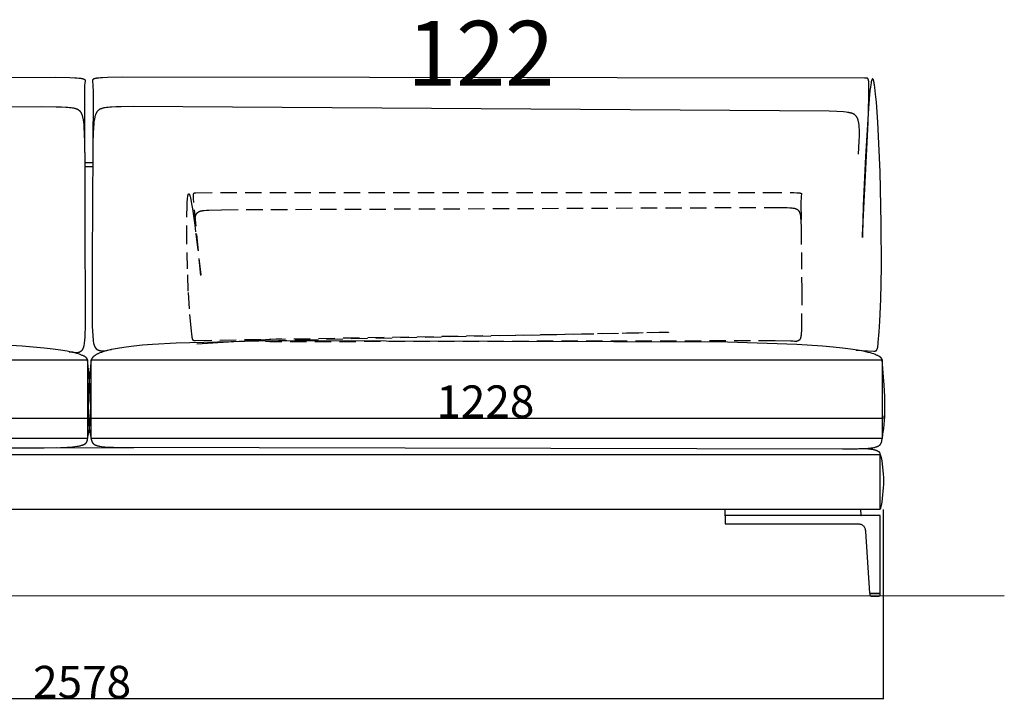
# Model space of a CAD drawing. Units: millimetres. Extents: x 78459 to 151801, y -16332 to 49803.
# Drawn here: x 84674 to 86195, y 4923 to 5979 of the extents above; entities that cross this region are included whole.
import ezdxf

# ---------------------------------------------------------------- set-up
doc = ezdxf.new("R2010")
doc.units = ezdxf.units.MM
doc.header["$LTSCALE"] = 2
doc.linetypes.add('TRATTEGGIATA', pattern=[19.05, 12.7, -6.35])
doc.layers.get('Defpoints').update_dxf_attribs({"color": 143})
doc.layers.add('Default', color=143, linetype='Continuous')
doc.layers.add('optional', color=30, linetype='Continuous')
doc.layers.add('quote', color=15, linetype='Continuous', lineweight=0)
doc.styles.add('Arial', font='arial.ttf')
doc.dimstyles.new('Default', dxfattribs={"dimtxt": 50, "dimasz": 1, "dimexe": 0.5, "dimexo": 0.5, "dimgap": 0.25, "dimtad": 1, "dimtoh": 1, "dimdec": 0, "dimzin": 1, "dimdsep": 46, "dimtxsty": 'Arial', "dimcen": 0.5, "dimazin": 0, "dimtfac": 1, "dimtdec": 0, "dimtix": 1, "dimtmove": 1, "dimatfit": 3, "dimfxl": 0, "dimtolj": 1, "dimtzin": 1, "dimarcsym": 0})

# ---------------------------------------------------------------- blocks, each defined once
blk = doc.blocks.new('*D1671')
at = {"layer": 'Defpoints', "color": 0}
for p in [(83429.9, 5223.1), (86007.9, 5223.1), (83429.9, 4930.4)]:
    blk.add_point(p, dxfattribs=at)
at = {"layer": 'quote', "color": 0, "lineweight": -2}
for p, q in [((83429.9, 5222.6), (83429.9, 4929.9)), ((86007.9, 5222.6), (86007.9, 4929.9)), ((86006.9, 4930.4), (83430.9, 4930.4))]:
    blk.add_line(p, q, dxfattribs=at)
at = {"layer": 'quote', "color": 0}
for points in [[(83430.9, 4930.6), (83430.9, 4930.2), (83429.9, 4930.4)], [(86006.9, 4930.6), (86006.9, 4930.2), (86007.9, 4930.4)]]:
    blk.add_solid(points, dxfattribs=at)
at = {"layer": 'quote', "color": 0, "insert": (84770.1, 4956.2), "char_height": 50, "attachment_point": 5, "style": 'Arial'}
blk.add_mtext('\\A1;2578', dxfattribs=at)
blk = doc.blocks.new('*D1573')
at = {"layer": 'Defpoints', "color": 0}
for p in [(86007.3, 5367.7), (86007.3, 5363.4), (84779.1, 5349.9)]:
    blk.add_point(p, dxfattribs=at)
at = {"layer": 'quote', "color": 0, "lineweight": -2}
for p, q in [((84779.1, 5350.4), (84779.1, 5363.9)), ((84780.1, 5363.4), (86006.3, 5363.4)), ((86007.3, 5367.2), (86007.3, 5362.9))]:
    blk.add_line(p, q, dxfattribs=at)
at = {"layer": 'quote', "color": 0}
for points in [[(84780.1, 5363.6), (84780.1, 5363.2), (84779.1, 5363.4)], [(86006.3, 5363.6), (86006.3, 5363.2), (86007.3, 5363.4)]]:
    blk.add_solid(points, dxfattribs=at)
at = {"layer": 'quote', "color": 0, "insert": (85393.2, 5389.2), "char_height": 50, "attachment_point": 5, "style": 'Arial'}
blk.add_mtext('\\A1;1228', dxfattribs=at)
blk = doc.blocks.new('*D1574')
at = {"layer": 'Defpoints', "color": 0}
for p in [(84779.7, 5367.7), (84779.7, 5363.4), (83429.2, 5349.9)]:
    blk.add_point(p, dxfattribs=at)
at = {"layer": 'quote', "color": 0, "lineweight": -2}
for p, q in [((83429.2, 5350.4), (83429.2, 5363.9)), ((83430.2, 5363.4), (84778.7, 5363.4)), ((84779.7, 5367.2), (84779.7, 5362.9))]:
    blk.add_line(p, q, dxfattribs=at)
at = {"layer": 'quote', "color": 0}
for points in [[(83430.2, 5363.6), (83430.2, 5363.2), (83429.2, 5363.4)], [(84778.7, 5363.6), (84778.7, 5363.2), (84779.7, 5363.4)]]:
    blk.add_solid(points, dxfattribs=at)
at = {"layer": 'quote', "color": 0, "insert": (84104.5, 5389.2), "char_height": 50, "attachment_point": 5, "style": 'Arial'}
blk.add_mtext('\\A1;1350', dxfattribs=at)

msp = doc.modelspace()

# ---------------------------------------------------------------- linework, layer by layer
at = {"layer": 'Default'}
for p, q in [((84785.6, 5757.9), (84775, 5757.9)), ((84785.5, 5751.9), (84775.1, 5751.9)), ((84947.1, 5478.2), (85078, 5486.4)), ((84730.5, 5318.3), (84849.4, 5317.9)), ((83433.5, 5223.1), (86003.5, 5223.1)), ((85890.6, 5223.1), (85890.6, 5223.1)), ((86195.1, 5089.1), (81429.2, 5088.6)), ((86003, 5093.1), (86003.5, 5093.6))]:
    msp.add_line(p, q, dxfattribs=at)
for points in [[(83577.4, 5888.8), (84729, 5889.9), (84751.3, 5889.6), (84759, 5889.2), (84762.1, 5889), (84764.8, 5888.8), (84767.1, 5888.6), (84768.1, 5888.4), (84769, 5888.3), (84769.8, 5888.1), (84770.5, 5888), (84770.9, 5887.9), (84771.2, 5887.8), (84771.5, 5887.7), (84771.8, 5887.6), (84772.1, 5887.5), (84772.3, 5887.5), (84772.6, 5887.4), (84772.8, 5887.3), (84772.9, 5887.2), (84773, 5887.2), (84773.1, 5887.1), (84773.2, 5887.1), (84773.3, 5887), (84773.3, 5887), (84773.4, 5886.9), (84773.5, 5886.8), (84773.6, 5886.8), (84773.7, 5886.7), (84773.7, 5886.7), (84773.8, 5886.6), (84773.9, 5886.6), (84773.9, 5886.5), (84774, 5886.5), (84774, 5886.4), (84774.1, 5886.3), (84774.1, 5886.3), (84774.2, 5886.2), (84774.2, 5886.2), (84774.3, 5886.1), (84774.3, 5886), (84774.3, 5886), (84774.4, 5885.9), (84774.4, 5885.9), (84774.4, 5885.8), (84774.5, 5885.7), (84774.5, 5885.7), (84774.5, 5885.6), (84774.5, 5885.5), (84774.5, 5885.5), (84774.6, 5885.4), (84774.6, 5885.3), (84774.6, 5885.3), (84774.6, 5885.2), (84774.6, 5885.1), (84774.6, 5885.1), (84774.6, 5885), (84774.6, 5884.9), (84774.6, 5884.9), (84774.6, 5884.7), (84774.6, 5884.6), (84774.6, 5884.4), (84774.6, 5884.3), (84774.6, 5883.9), (84774, 5878), (84773.8, 5874.7), (84773.6, 5870.3), (84773.5, 5864.7), (84774.8, 5502.7), (84774.5, 5494.6), (84774.1, 5487.9), (84773.9, 5485.1), (84773.7, 5482.6), (84773.4, 5480.3), (84773.2, 5478.3), (84772.9, 5476.5), (84772.7, 5475.7), (84772.5, 5474.9), (84772.4, 5474.2), (84772.2, 5473.6), (84772, 5472.9), (84771.8, 5472.4), (84771.6, 5471.8), (84771.4, 5471.3), (84771.2, 5470.8), (84771.1, 5470.6), (84771, 5470.4), (84770.9, 5470.2), (84770.8, 5470), (84770.6, 5469.8), (84770.5, 5469.6), (84770.4, 5469.4), (84770.3, 5469.2), (84770.1, 5468.8), (84769.8, 5468.5), (84769.7, 5468.3), (84769.6, 5468.2), (84769.4, 5468), (84769.3, 5467.8), (84769.2, 5467.7), (84769, 5467.6), (84768.9, 5467.4), (84768.8, 5467.3), (84768.6, 5467.1), (84768.5, 5467), (84768.3, 5466.9), (84768.2, 5466.8), (84768, 5466.6), (84767.9, 5466.5), (84767.7, 5466.4), (84767.6, 5466.3), (84767.5, 5466.2), (84767.3, 5466.1), (84767.1, 5466), (84767, 5465.9), (84766.8, 5465.8), (84766.7, 5465.7), (84766.5, 5465.6), (84766.4, 5465.5), (84766.2, 5465.5), (84766, 5465.4), (84765.9, 5465.3), (84765.7, 5465.2), (84765.6, 5465.2), (84765.4, 5465.1), (84765.2, 5465.1), (84765.1, 5465), (84764.9, 5465), (84764.7, 5464.9), (84764.5, 5464.9), (84764.4, 5464.8), (84764.2, 5464.8), (84764, 5464.7), (84763.8, 5464.7), (84763.7, 5464.7), (84763.3, 5464.6), (84763, 5464.6), (84762.6, 5464.6), (84762.2, 5464.5), (84761.9, 5464.5), (84761.5, 5464.5), (84761.1, 5464.6), (84760.8, 5464.6), (84760.4, 5464.6), (84760, 5464.7), (84757.9, 5465), (84757.1, 5465.1), (84755.9, 5465.3), (84754.5, 5465.4), (84750.3, 5465.7)], [(85966.2, 5468.6), (85993.4, 5467.2), (85994, 5467.2), (85994.5, 5467.2), (85994.7, 5467.3), (85994.9, 5467.3), (85995.2, 5467.3), (85995.4, 5467.3), (85995.5, 5467.3), (85995.6, 5467.3), (85995.7, 5467.4), (85995.8, 5467.4), (85995.9, 5467.4), (85996, 5467.4), (85996.1, 5467.4), (85996.2, 5467.5), (85996.3, 5467.5), (85996.4, 5467.5), (85996.5, 5467.6), (85996.5, 5467.6), (85996.6, 5467.7), (85996.7, 5467.7), (85996.8, 5467.7), (85996.9, 5467.8), (85997, 5467.8), (85997.1, 5467.9), (85997.1, 5467.9), (85997.2, 5468), (85997.3, 5468.1), (85997.4, 5468.1), (85997.4, 5468.2), (85997.5, 5468.3), (85997.6, 5468.4), (85997.7, 5468.4), (85997.7, 5468.5), (85997.8, 5468.6), (85997.9, 5468.7), (85997.9, 5468.8), (85998, 5468.9), (85998.1, 5469), (85998.1, 5469.1), (85998.2, 5469.2), (85998.3, 5469.3), (85998.3, 5469.5), (85998.4, 5469.6), (85998.4, 5469.7), (85998.5, 5469.8), (85998.5, 5470), (85998.7, 5470.3), (85998.8, 5470.6), (85998.9, 5470.9), (85999, 5471.3), (85999.1, 5471.6), (85999.2, 5472), (85999.4, 5472.9), (85999.5, 5473.8), (85999.7, 5474.9), (86000.1, 5477.3), (86000.4, 5480.2), (86001.8, 5497), (86002.8, 5513.3), (86004.2, 5546.8), (86005.2, 5597.1), (86005, 5664), (86003.1, 5744), (85999.6, 5820.6), (85997.5, 5851.4), (85996.3, 5864), (85995.1, 5874.1), (85994.5, 5878.2), (85994.2, 5880), (85993.9, 5881.6), (85993.6, 5883), (85993.5, 5883.7), (85993.3, 5884.3), (85993.1, 5884.8), (85993, 5885.3), (85992.9, 5885.5), (85992.8, 5885.7), (85992.7, 5885.9), (85992.7, 5886.1), (85992.6, 5886.3), (85992.5, 5886.5), (85992.4, 5886.6), (85992.3, 5886.8), (85992.3, 5886.9), (85992.2, 5887), (85992.1, 5887.1), (85992, 5887.2), (85991.9, 5887.2), (85991.9, 5887.3), (85991.8, 5887.4), (85991.7, 5887.4), (85991.6, 5887.4), (85991.6, 5887.4), (85991.5, 5887.4), (85991.4, 5887.4), (85991.3, 5887.3), (85991.2, 5887.3), (85991.1, 5887.2), (85991.1, 5887.1), (85991, 5887), (85990.9, 5886.9), (85990.8, 5886.8), (85990.7, 5886.7), (85990.7, 5886.5), (85990.6, 5886.3), (85990.5, 5886.2), (85990.4, 5886), (85990.3, 5885.8), (85990.3, 5885.5), (85990.2, 5885.3), (85990.1, 5885), (85989.9, 5884.5), (85989.8, 5883.8), (85989.6, 5883.2), (85989.5, 5882.4), (85989.1, 5880.8), (85988.8, 5878.9), (85988.2, 5874.6), (85987.5, 5869.4), (85986.3, 5856.9), (85985, 5842), (85980.5, 5767.5), (85977.2, 5692), (85975.8, 5646.4), (85975.8, 5643.6), (85975.8, 5643.3), (85975.8, 5643.1), (85975.8, 5643), (85975.8, 5642.9), (85975.8, 5642.8), (85975.8, 5642.8), (85975.8, 5642.8), (85975.8, 5642.7), (85975.8, 5642.7), (85975.8, 5642.7), (85975.9, 5642.8), (85975.9, 5642.8), (85975.9, 5642.8), (85975.9, 5642.9), (85975.9, 5642.9), (85975.9, 5643), (85975.9, 5643.2), (85976, 5643.8), (85976.2, 5646.5), (85984.5, 5820.3), (85985.9, 5859.4), (85986, 5871.5), (85986, 5876), (85985.9, 5879.6), (85985.8, 5881.2), (85985.7, 5882.5), (85985.6, 5883.7), (85985.5, 5884.2), (85985.4, 5884.7), (85985.3, 5885.1), (85985.3, 5885.5), (85985.2, 5885.9), (85985.1, 5886.2), (85985, 5886.4), (85985, 5886.6), (85984.9, 5886.7), (85984.9, 5886.8), (85984.8, 5887), (85984.8, 5887.1), (85984.7, 5887.2), (85984.7, 5887.3), (85984.6, 5887.4), (85984.6, 5887.5), (85984.5, 5887.6), (85984.5, 5887.6), (85984.5, 5887.7), (85984.4, 5887.7), (85984.4, 5887.8), (85984.4, 5887.8), (85984.4, 5887.8), (85984.3, 5887.9), (85984.3, 5887.9), (85984.3, 5887.9), (85984.2, 5888), (85984.2, 5888), (85984.2, 5888), (85984.1, 5888.1), (85984.1, 5888.1), (85984.1, 5888.1), (85984, 5888.2), (85984, 5888.2), (85984, 5888.2), (85983.9, 5888.2), (85983.9, 5888.3), (85983.9, 5888.3), (85983.8, 5888.3), (85983.8, 5888.3), (85983.8, 5888.3), (85983.7, 5888.4), (85983.7, 5888.4), (85983.7, 5888.4), (85983.6, 5888.4), (85983.6, 5888.4), (85983.5, 5888.4), (85983.5, 5888.5), (85983.5, 5888.5), (85983.4, 5888.5), (85983.4, 5888.5), (85983.3, 5888.5), (85983.2, 5888.5), (85983.1, 5888.6), (85983, 5888.6), (85983, 5888.6), (85982.9, 5888.6), (85982.7, 5888.6), (85982.4, 5888.6), (85981.6, 5888.7), (85980.8, 5888.7), (85978.9, 5888.8), (84831.9, 5889.9), (84809.4, 5889.6), (84801.7, 5889.2), (84798.5, 5889), (84795.8, 5888.8), (84793.5, 5888.6), (84792.5, 5888.4), (84791.6, 5888.3), (84790.8, 5888.1), (84790, 5888), (84789.7, 5887.9), (84789.4, 5887.8), (84789.1, 5887.7), (84788.8, 5887.6), (84788.5, 5887.5), (84788.2, 5887.5), (84788, 5887.4), (84787.8, 5887.3), (84787.7, 5887.2), (84787.6, 5887.2), (84787.5, 5887.1), (84787.4, 5887.1), (84787.3, 5887), (84787.2, 5887), (84787.1, 5886.9), (84787, 5886.8), (84787, 5886.8), (84786.9, 5886.7), (84786.8, 5886.7), (84786.8, 5886.6), (84786.7, 5886.6), (84786.6, 5886.5), (84786.6, 5886.5), (84786.5, 5886.4), (84786.5, 5886.3), (84786.4, 5886.3), (84786.4, 5886.2), (84786.3, 5886.2), (84786.3, 5886.1), (84786.2, 5886), (84786.2, 5886), (84786.2, 5885.9), (84786.1, 5885.9), (84786.1, 5885.8), (84786.1, 5885.7), (84786.1, 5885.7), (84786, 5885.6), (84786, 5885.5), (84786, 5885.5), (84786, 5885.4), (84786, 5885.3), (84786, 5885.3), (84785.9, 5885.2), (84785.9, 5885.1), (84785.9, 5885.1), (84785.9, 5885), (84785.9, 5884.9), (84785.9, 5884.9), (84785.9, 5884.7), (84785.9, 5884.6), (84785.9, 5884.4), (84785.9, 5884.3), (84785.9, 5883.9), (84786.5, 5878), (84786.8, 5874.7), (84787, 5870.3), (84787.1, 5864.7), (84785.4, 5608.6), (84785.8, 5505.8), (84786.1, 5497.9), (84786.4, 5491.3), (84786.6, 5488.6), (84786.9, 5486.1), (84787.1, 5483.8), (84787.4, 5481.9), (84787.7, 5480.1), (84787.9, 5479.3), (84788, 5478.6), (84788.2, 5477.9), (84788.4, 5477.2), (84788.6, 5476.6), (84788.8, 5476), (84789, 5475.5), (84789.2, 5475), (84789.4, 5474.5), (84789.5, 5474.3), (84789.6, 5474), (84789.7, 5473.8), (84789.8, 5473.6), (84789.9, 5473.4), (84790, 5473.2), (84790.2, 5473), (84790.3, 5472.8), (84790.5, 5472.5), (84790.8, 5472.1), (84791, 5471.8), (84791.2, 5471.7), (84791.3, 5471.5), (84791.4, 5471.4), (84791.6, 5471.2), (84791.7, 5471.1), (84791.8, 5470.9), (84792, 5470.8), (84792.1, 5470.7), (84792.3, 5470.5), (84792.4, 5470.4), (84792.6, 5470.3), (84792.7, 5470.2), (84792.8, 5470), (84793, 5469.9), (84793.1, 5469.8), (84793.3, 5469.7), (84793.5, 5469.6), (84793.6, 5469.5), (84793.8, 5469.4), (84793.9, 5469.3), (84794.2, 5469.1), (84794.6, 5469), (84794.9, 5468.8), (84795.2, 5468.7), (84795.6, 5468.5), (84795.9, 5468.4), (84796.2, 5468.3), (84796.6, 5468.2), (84797, 5468.1), (84797.3, 5468), (84797.7, 5467.9), (84798, 5467.9), (84798.4, 5467.8), (84798.8, 5467.8), (84799.1, 5467.7), (84799.5, 5467.7), (84800.3, 5467.6), (84801, 5467.6), (84801.3, 5467.6), (84801.6, 5467.6), (84801.9, 5467.6), (84802.3, 5467.6), (84802.7, 5467.6), (84803.2, 5467.7), (84804.5, 5467.8), (84808.6, 5468.4), (84815.5, 5469.6)], [(83661.2, 5838.2), (84707.2, 5844.7), (84730.1, 5844.5), (84738.4, 5844.3), (84745.1, 5843.9), (84748, 5843.7), (84750.6, 5843.5), (84753, 5843.2), (84755.1, 5842.9), (84756.1, 5842.7), (84757, 5842.6), (84757.8, 5842.4), (84758.7, 5842.2), (84759.4, 5842), (84760.2, 5841.8), (84760.9, 5841.5), (84761.2, 5841.4), (84761.5, 5841.3), (84761.8, 5841.2), (84762.1, 5841.1), (84762.4, 5840.9), (84762.7, 5840.8), (84763, 5840.7), (84763.2, 5840.5), (84763.5, 5840.4), (84763.7, 5840.2), (84764, 5840.1), (84764.2, 5839.9), (84764.5, 5839.8), (84764.7, 5839.6), (84764.9, 5839.4), (84765.1, 5839.3), (84765.3, 5839.1), (84765.5, 5838.9), (84765.7, 5838.7), (84765.9, 5838.6), (84766.1, 5838.4), (84766.2, 5838.2), (84766.4, 5838), (84766.6, 5837.8), (84766.8, 5837.6), (84766.9, 5837.4), (84767.1, 5837.2), (84767.2, 5836.9), (84767.6, 5836.5), (84767.9, 5836), (84768.2, 5835.6), (84768.5, 5835), (84768.7, 5834.5), (84769, 5834), (84769.3, 5833.4), (84769.6, 5832.7), (84769.9, 5832), (84770.1, 5831.3), (84770.4, 5830.5), (84770.6, 5829.6), (84770.9, 5828.6), (84771.1, 5827.5), (84771.3, 5826.4), (84771.6, 5825.2), (84771.8, 5823.8), (84772.2, 5820.7), (84772.6, 5817.2), (84772.9, 5813.1), (84773.4, 5802.9), (84773.7, 5789.9), (84773.9, 5773.6)], [(85969.8, 5771.4), (85970.9, 5791.2), (85971.1, 5799.3), (85971.2, 5806.4), (85971.1, 5809.5), (85971, 5812.4), (85970.8, 5815.1), (85970.7, 5816.4), (85970.5, 5817.6), (85970.4, 5818.7), (85970.2, 5819.8), (85970, 5820.9), (85969.8, 5821.9), (85969.5, 5822.9), (85969.3, 5823.8), (85969.1, 5824.2), (85969, 5824.6), (85968.9, 5825.1), (85968.7, 5825.5), (85968.6, 5825.9), (85968.4, 5826.2), (85968.2, 5826.6), (85968.1, 5827), (85967.9, 5827.3), (85967.7, 5827.7), (85967.5, 5828), (85967.3, 5828.4), (85967.1, 5828.7), (85966.9, 5829), (85966.7, 5829.3), (85966.5, 5829.6), (85966.3, 5829.9), (85966.1, 5830.1), (85965.8, 5830.4), (85965.6, 5830.6), (85965.3, 5830.9), (85965.1, 5831.1), (85964.8, 5831.4), (85964.6, 5831.6), (85964.3, 5831.8), (85964, 5832), (85963.8, 5832.2), (85963.5, 5832.4), (85963.2, 5832.6), (85962.9, 5832.8), (85962.6, 5833), (85962.3, 5833.2), (85962, 5833.3), (85961.6, 5833.5), (85961.3, 5833.6), (85961, 5833.8), (85960.6, 5833.9), (85960.3, 5834), (85959.9, 5834.2), (85959.6, 5834.3), (85958.8, 5834.5), (85958, 5834.8), (85957.2, 5835), (85956.4, 5835.1), (85955.6, 5835.3), (85954.7, 5835.5), (85952.8, 5835.7), (85950.9, 5836), (85946.5, 5836.4), (85936.4, 5837), (85924.3, 5837.5), (84849.1, 5844.7), (84830.2, 5844.5), (84822.3, 5844.3), (84815.7, 5843.9), (84812.7, 5843.7), (84810.1, 5843.5), (84807.7, 5843.2), (84805.6, 5842.9), (84804.6, 5842.7), (84803.7, 5842.6), (84802.8, 5842.4), (84802, 5842.2), (84801.2, 5842), (84800.5, 5841.8), (84799.8, 5841.5), (84799.4, 5841.4), (84799.1, 5841.3), (84798.8, 5841.2), (84798.5, 5841.1), (84798.2, 5840.9), (84797.9, 5840.8), (84797.7, 5840.7), (84797.4, 5840.5), (84797.1, 5840.4), (84796.9, 5840.2), (84796.6, 5840.1), (84796.4, 5839.9), (84796.2, 5839.8), (84795.9, 5839.6), (84795.7, 5839.4), (84795.5, 5839.3), (84795.3, 5839.1), (84795.1, 5838.9), (84794.9, 5838.7), (84794.7, 5838.6), (84794.5, 5838.4), (84794.4, 5838.2), (84794.2, 5838), (84794, 5837.8), (84793.8, 5837.6), (84793.7, 5837.4), (84793.5, 5837.2), (84793.4, 5836.9), (84793, 5836.5), (84792.7, 5836), (84792.4, 5835.6), (84792.1, 5835), (84791.8, 5834.5), (84791.6, 5834), (84791.3, 5833.4), (84791, 5832.7), (84790.7, 5832), (84790.5, 5831.3), (84790.2, 5830.5), (84789.9, 5829.6), (84789.7, 5828.6), (84789.5, 5827.5), (84789.2, 5826.4), (84789, 5825.2), (84788.8, 5823.8), (84788.4, 5820.7), (84788, 5817.2), (84787.7, 5813.1), (84787.1, 5802.9), (84786.8, 5789.9), (84786.7, 5773.6)], [(83482.7, 5317.8), (84711.3, 5317.8), (84736.8, 5318.4), (84746.8, 5318.8), (84755, 5319.4), (84758.6, 5319.8), (84761.7, 5320.2), (84763.2, 5320.4), (84764.6, 5320.6), (84765.8, 5320.9), (84767.1, 5321.1), (84768.2, 5321.4), (84769.2, 5321.7), (84770.2, 5322), (84770.7, 5322.1), (84771.1, 5322.3), (84771.6, 5322.5), (84772, 5322.6), (84772.4, 5322.8), (84772.8, 5323), (84773.1, 5323.1), (84773.5, 5323.3), (84773.8, 5323.5), (84774.2, 5323.7), (84774.5, 5323.9), (84774.8, 5324.1), (84775, 5324.3), (84775.3, 5324.5), (84775.4, 5324.6), (84775.6, 5324.7), (84775.7, 5324.8), (84775.8, 5324.9), (84775.9, 5325), (84776, 5325.1), (84776.1, 5325.2), (84776.2, 5325.3), (84776.3, 5325.5), (84776.4, 5325.6), (84776.5, 5325.7), (84776.6, 5325.8), (84776.7, 5325.9), (84776.8, 5326), (84776.9, 5326.2), (84777, 5326.3), (84777.1, 5326.4), (84777.1, 5326.5), (84777.2, 5326.6), (84777.3, 5326.8), (84777.3, 5326.9), (84777.4, 5327), (84777.5, 5327.1), (84777.5, 5327.3), (84777.6, 5327.4), (84777.6, 5327.5), (84777.7, 5327.7), (84777.8, 5327.8), (84777.8, 5327.9), (84777.8, 5328.1), (84777.9, 5328.4), (84778, 5328.6), (84778.1, 5328.9), (84778.1, 5329.2), (84778.2, 5329.5), (84778.2, 5329.8), (84778.3, 5330.1), (84778.3, 5330.4), (84778.3, 5330.7), (84778.4, 5331.1), (84778.4, 5331.4), (84778.4, 5332), (84779, 5334.4), (84779.5, 5336.9), (84780.1, 5339.4), (84780.5, 5342.1), (84781, 5344.8), (84781.4, 5347.6), (84782.1, 5353.6), (84782.6, 5359.9), (84783, 5366.6), (84783.2, 5373.7), (84783.3, 5381.1), (84783.2, 5389), (84783, 5397.1), (84782.1, 5414.6), (84780.5, 5433.5), (84778.4, 5453.8), (84778.4, 5453.8), (84778.4, 5453.9), (84778.4, 5454), (84778.4, 5454), (84778.4, 5454.1), (84778.4, 5454.1), (84778.4, 5454.2), (84778.3, 5454.3), (84778.3, 5454.3), (84778.3, 5454.4), (84778.3, 5454.5), (84778.3, 5454.5), (84778.3, 5454.6), (84778.2, 5454.7), (84778.2, 5454.7), (84778.2, 5454.8), (84778.2, 5454.9), (84778.1, 5454.9), (84778.1, 5455), (84778.1, 5455.1), (84778.1, 5455.2), (84778, 5455.2), (84778, 5455.3), (84777.9, 5455.4), (84777.9, 5455.4), (84777.8, 5455.5), (84777.8, 5455.6), (84777.8, 5455.7), (84777.7, 5455.7), (84777.6, 5455.8), (84777.5, 5456), (84777.4, 5456.1), (84777.3, 5456.3), (84777.1, 5456.5), (84777, 5456.6), (84776.8, 5456.8), (84776.6, 5457), (84776.4, 5457.1), (84776.2, 5457.3), (84776, 5457.5), (84775.8, 5457.6), (84775.6, 5457.8), (84775.3, 5458), (84775, 5458.2), (84774.8, 5458.4), (84774.2, 5458.7), (84773.5, 5459.1), (84772.8, 5459.5), (84772, 5459.9), (84771.1, 5460.2), (84770.2, 5460.6), (84769.2, 5461), (84768.2, 5461.4), (84767.1, 5461.8), (84764.6, 5462.7), (84761.7, 5463.5), (84758.6, 5464.3), (84755, 5465.2), (84751.1, 5466), (84746.8, 5466.9), (84736.8, 5468.6), (84725.1, 5470.3), (84711.3, 5471.9), (84677.2, 5474.9), (84633.4, 5477.5)], [(83434.6, 5307.7), (86003.5, 5307.7), (86003.5, 5307.9), (86003.5, 5308), (86003.5, 5308.1), (86003.4, 5308.3), (86003.4, 5308.4), (86003.4, 5308.5), (86003.4, 5308.7), (86003.3, 5308.8), (86003.3, 5308.9), (86003.3, 5309), (86003.2, 5309.2), (86003.2, 5309.3), (86003.1, 5309.4), (86003.1, 5309.5), (86003, 5309.6), (86003, 5309.8), (86002.9, 5309.9), (86002.8, 5310), (86002.8, 5310.1), (86002.7, 5310.2), (86002.6, 5310.3), (86002.5, 5310.5), (86002.4, 5310.6), (86002.3, 5310.7), (86002.2, 5310.8), (86002.1, 5310.9), (86002, 5311), (86001.9, 5311.1), (86001.8, 5311.2), (86001.7, 5311.3), (86001.5, 5311.4), (86001.4, 5311.5), (86001.3, 5311.6), (86001.1, 5311.7), (86001, 5311.8), (86000.9, 5311.9), (86000.6, 5312.1), (86000.3, 5312.3), (85999.9, 5312.5), (85999.6, 5312.7), (85999.2, 5312.9), (85998.8, 5313), (85998.4, 5313.2), (85998, 5313.4), (85997.6, 5313.5), (85997.2, 5313.7), (85996.7, 5313.8), (85996.2, 5314), (85995.2, 5314.2), (85994.2, 5314.5), (85993, 5314.7), (85991.8, 5315), (85990.6, 5315.2), (85989.2, 5315.4), (85987.9, 5315.6), (85984.9, 5315.9), (85981.7, 5316.1), (85978.2, 5316.3), (85974.4, 5316.3), (85970.4, 5316.4)]]:
    msp.add_lwpolyline(points, dxfattribs=at)
for points in [[(84784, 5332), (84784.2, 5330.8), (84784.4, 5330.2), (84784.5, 5329.6), (84784.7, 5329.1), (84784.9, 5328.5), (84784.9, 5328.2), (84785, 5328), (84785.1, 5327.7), (84785.2, 5327.5), (84785.4, 5327.2), (84785.5, 5327), (84785.6, 5326.8), (84785.7, 5326.5), (84785.8, 5326.3), (84786, 5326.1), (84786.1, 5325.9), (84786.3, 5325.6), (84786.4, 5325.4), (84786.6, 5325.2), (84786.7, 5325), (84786.9, 5324.8), (84787.1, 5324.6), (84787.3, 5324.4), (84787.5, 5324.2), (84787.7, 5324.1), (84787.9, 5323.9), (84788.1, 5323.7), (84788.4, 5323.5), (84788.6, 5323.4), (84788.8, 5323.2), (84789.1, 5323), (84789.4, 5322.9), (84789.6, 5322.7), (84789.9, 5322.6), (84790.2, 5322.4), (84790.5, 5322.3), (84790.8, 5322.1), (84791.2, 5322), (84791.5, 5321.9), (84791.9, 5321.7), (84792.2, 5321.6), (84793, 5321.3), (84793.8, 5321.1), (84794.7, 5320.9), (84795.6, 5320.7), (84796.5, 5320.5), (84797.6, 5320.3), (84799.8, 5319.9), (84802.3, 5319.6), (84805, 5319.4), (84811.3, 5319), (84818.8, 5318.6), (85944.9, 5316.2), (85968.1, 5316.3), (85977.1, 5316.6), (85981, 5316.8), (85984.6, 5317.1), (85987.8, 5317.4), (85989.3, 5317.6), (85990.7, 5317.8), (85992, 5318), (85993.3, 5318.3), (85994.5, 5318.5), (85995.6, 5318.8), (85996.6, 5319.1), (85997.1, 5319.2), (85997.6, 5319.4), (85998, 5319.5), (85998.5, 5319.7), (85998.9, 5319.9), (85999.3, 5320.1), (85999.7, 5320.2), (86000.1, 5320.4), (86000.4, 5320.6), (86000.8, 5320.8), (86001.1, 5321), (86001.5, 5321.2), (86001.8, 5321.4), (86002.1, 5321.7), (86002.3, 5321.9), (86002.5, 5322), (86002.6, 5322.1), (86002.7, 5322.2), (86002.9, 5322.4), (86003, 5322.5), (86003.1, 5322.6), (86003.2, 5322.7), (86003.3, 5322.9), (86003.5, 5323), (86003.6, 5323.1), (86003.7, 5323.2), (86003.8, 5323.4), (86003.9, 5323.5), (86004, 5323.6), (86004.1, 5323.8), (86004.2, 5323.9), (86004.3, 5324), (86004.3, 5324.2), (86004.4, 5324.3), (86004.5, 5324.5), (86004.6, 5324.6), (86004.7, 5324.8), (86004.8, 5325.1), (86005, 5325.4), (86005.1, 5325.7), (86005.2, 5326), (86005.3, 5326.3), (86005.4, 5326.7), (86005.5, 5327), (86005.6, 5327.3), (86005.7, 5327.7), (86005.8, 5328.1), (86005.8, 5328.4), (86005.9, 5328.8), (86005.9, 5329.2), (86006, 5329.6), (86006, 5330.4), (86006.1, 5331.2), (86006.1, 5332), (86006.7, 5334.4), (86007.2, 5336.9), (86007.6, 5339.4), (86008.1, 5342.1), (86008.8, 5347.6), (86009.5, 5353.6), (86010, 5359.9), (86010.3, 5366.6), (86010.5, 5373.7), (86010.6, 5381.1), (86010.3, 5397.1), (86009.5, 5414.6), (86008.1, 5433.5), (86006.1, 5453.8), (86006.1, 5453.8), (86006.1, 5453.9), (86006.1, 5454), (86006.1, 5454), (86006.1, 5454.1), (86006.1, 5454.1), (86006.1, 5454.2), (86006.1, 5454.3), (86006.1, 5454.3), (86006.1, 5454.4), (86006, 5454.5), (86006, 5454.5), (86006, 5454.6), (86006, 5454.7), (86006, 5454.7), (86006, 5454.8), (86005.9, 5454.9), (86005.9, 5454.9), (86005.9, 5455), (86005.8, 5455.1), (86005.8, 5455.2), (86005.8, 5455.2), (86005.7, 5455.3), (86005.7, 5455.4), (86005.7, 5455.4), (86005.6, 5455.5), (86005.5, 5455.7), (86005.4, 5455.8), (86005.3, 5456), (86005.2, 5456.1), (86005.1, 5456.3), (86005, 5456.5), (86004.8, 5456.6), (86004.7, 5456.8), (86004.5, 5457), (86004.3, 5457.1), (86004.2, 5457.3), (86004, 5457.5), (86003.8, 5457.6), (86003.5, 5457.8), (86003.3, 5458), (86003.1, 5458.2), (86002.8, 5458.4), (86002.6, 5458.5), (86002.3, 5458.7), (86001.7, 5459.1), (86001, 5459.5), (86000.3, 5459.9), (85999.5, 5460.2), (85998.7, 5460.6), (85997.8, 5461), (85996.8, 5461.4), (85995.8, 5461.8), (85994.7, 5462.3), (85993.5, 5462.7), (85991, 5463.5), (85988.1, 5464.3), (85984.9, 5465.2), (85981.3, 5466), (85977.4, 5466.9), (85968.3, 5468.6), (85957.6, 5470.3), (85945.1, 5471.9), (85930.7, 5473.4), (85914.1, 5474.9), (85874.3, 5477.5), (85767.1, 5481.1), (85064.3, 5483), (84915.3, 5479.6), (84878.9, 5477.5), (84863.5, 5476.3), (84849.9, 5474.9), (84838, 5473.4), (84827.7, 5471.9), (84818.8, 5470.3), (84814.9, 5469.4), (84811.3, 5468.6), (84808, 5467.7), (84805, 5466.9), (84802.3, 5466), (84799.8, 5465.2), (84797.6, 5464.3), (84796.5, 5463.9), (84795.6, 5463.5), (84794.7, 5463.1), (84793.8, 5462.7), (84793, 5462.3), (84792.2, 5461.8), (84791.5, 5461.4), (84790.8, 5461), (84790.2, 5460.6), (84789.6, 5460.2), (84789.1, 5459.9), (84788.6, 5459.5), (84788.1, 5459.1), (84787.7, 5458.7), (84787.3, 5458.4), (84786.9, 5458), (84786.6, 5457.6), (84786.3, 5457.3), (84786, 5457), (84785.7, 5456.6), (84785.5, 5456.3), (84785.2, 5456), (84785, 5455.7), (84784.9, 5455.4), (84784.7, 5455.1), (84784.5, 5454.8), (84784, 5453.8), (84782, 5433.5), (84780.6, 5414.6), (84779.8, 5397.1), (84779.5, 5381.1), (84779.6, 5373.7), (84779.8, 5366.6), (84780.1, 5359.9), (84780.6, 5353.6), (84781.2, 5347.6), (84782, 5342.1), (84782.5, 5339.4), (84782.9, 5336.9), (84783.4, 5334.4)], [(84778.4, 5332), (83434.6, 5332), (83434.6, 5453.8), (84778.4, 5453.8)], [(86006.1, 5332), (84784, 5332), (84784, 5453.8), (86006.1, 5453.8)], [(86003.5, 5307.7), (86004.6, 5302.8), (86005.6, 5297.9), (86006.4, 5292.9), (86007, 5287.7), (86007.6, 5282.6), (86008, 5277.4), (86008.2, 5272.1), (86008.3, 5266.8), (86008.2, 5261.4), (86008, 5256), (86007.6, 5250.5), (86007, 5245.1), (86006.4, 5239.6), (86005.6, 5234.1), (86004.6, 5228.6), (86003.5, 5223.1)]]:
    msp.add_lwpolyline(points, close=True, dxfattribs=at)
for points in [[(85763.5, 5212.6), (85763.5, 5213.5), (85763.5, 5222.6), (85763.5, 5222.6), (85763.9, 5223.1), (85763.9, 5223.1), (85782.9, 5223.1), (85813.2, 5223.1), (85815.3, 5223.1), (85972.5, 5223.1, -0.39896), (85973, 5222.6), (85973.5, 5213.6)], [(85973.5, 5213.6, 0.200986), (85973.6, 5213.2, 0.201351), (85973.9, 5213.1)]]:
    msp.add_lwpolyline(points, format="xyb", dxfattribs=at)
for points in [[(85763.5, 5212.6), (85763.5, 5209.4), (85763.5, 5209.3), (85763.5, 5206.2), (85763.5, 5201.1), (85764, 5200.6), (85773.9, 5200.6), (85782.9, 5200.6), (85813.2, 5200.6), (85815.3, 5200.6), (85837.3, 5200.6), (85837.6, 5200.6), (85838, 5200.6), (85968.1, 5200.6, -0.080962), (85973.2, 5199.8, -0.052076), (85975.3, 5198.9, -0.119276), (85978.4, 5195.8, -0.049281), (85979.5, 5193.8, -0.044023), (85980.2, 5191.2, -0.031797), (85980.6, 5188.5), (85987, 5093.6, 0.394482), (85987.5, 5093.1), (86003, 5093.1, 0.414213), (86003.5, 5093.6), (86003.5, 5206.2), (86003.5, 5209.3), (86003.5, 5209.4), (86003.5, 5212.6), (86003.4, 5212.8, 0.102757), (86003.4, 5212.9), (86003.2, 5213), (86003, 5213.1), (85837.6, 5213.1), (85814.3, 5213.1), (85782.9, 5213.1), (85773.9, 5213.1), (85764, 5213.1, 0.414214), (85763.5, 5212.6)], [(86001, 5088.6, 0.414214), (86003, 5090.6), (86003, 5093.1), (85987.5, 5093.1), (85987.5, 5090.6, 0.414214), (85989.5, 5088.6)]]:
    msp.add_lwpolyline(points, format="xyb", close=True, dxfattribs=at)
at = {"layer": 'optional', "linetype": 'TRATTEGGIATA'}
msp.add_lwpolyline([(84938.9, 5498.4), (84935.8, 5532.4), (84934.2, 5559.5), (84932.8, 5594.2), (84931.8, 5635.7), (84931.8, 5675.4), (84932.2, 5691.5), (84932.6, 5698), (84932.8, 5700.8), (84933, 5703.3), (84933.3, 5705.4), (84933.4, 5706.3), (84933.6, 5707.2), (84933.6, 5707.6), (84933.7, 5707.9), (84933.8, 5708.3), (84933.9, 5708.6), (84934, 5708.9), (84934, 5709), (84934, 5709.1), (84934.1, 5709.2), (84934.1, 5709.3), (84934.2, 5709.4), (84934.2, 5709.5), (84934.3, 5709.6), (84934.3, 5709.7), (84934.4, 5709.8), (84934.4, 5709.9), (84934.5, 5709.9), (84934.5, 5710), (84934.6, 5710.1), (84934.6, 5710.1), (84934.6, 5710.1), (84934.7, 5710.2), (84934.7, 5710.2), (84934.8, 5710.2), (84934.8, 5710.2), (84934.9, 5710.2), (84935, 5710.2), (84935, 5710.2), (84935.1, 5710.2), (84935.1, 5710.2), (84935.2, 5710.1), (84935.2, 5710.1), (84935.3, 5710), (84935.3, 5710), (84935.4, 5709.9), (84935.4, 5709.9), (84935.5, 5709.8), (84935.6, 5709.7), (84935.6, 5709.6), (84935.7, 5709.5), (84935.7, 5709.4), (84935.8, 5709.3), (84935.8, 5709.1), (84935.9, 5709), (84936, 5708.7), (84936.2, 5708.4), (84936.3, 5708.1), (84936.4, 5707.7), (84936.7, 5706.8), (84936.9, 5705.9), (84937.5, 5703.6), (84938.1, 5701), (84939.3, 5694.5), (84940.6, 5686.8), (84946, 5648.2), (84953.6, 5583.8), (84953.6, 5583.8), (84953.6, 5583.8), (84953.6, 5583.7), (84953.6, 5583.7), (84953.6, 5583.7), (84953.6, 5583.8), (84953.6, 5583.8), (84953.6, 5583.8), (84953.6, 5584), (84942.6, 5696.5), (84942.2, 5702.8), (84942.1, 5705.2), (84942.1, 5706.2), (84942.2, 5707.1), (84942.2, 5707.8), (84942.2, 5708.2), (84942.2, 5708.5), (84942.3, 5708.9), (84942.3, 5709.1), (84942.4, 5709.4), (84942.4, 5709.7), (84942.4, 5709.9), (84942.5, 5710), (84942.5, 5710.1), (84942.5, 5710.2), (84942.6, 5710.3), (84942.6, 5710.4), (84942.6, 5710.5), (84942.7, 5710.6), (84942.7, 5710.7), (84942.7, 5710.7), (84942.8, 5710.8), (84942.8, 5710.9), (84942.8, 5710.9), (84942.8, 5711), (84942.9, 5711), (84942.9, 5711), (84942.9, 5711), (84942.9, 5711.1), (84942.9, 5711.1), (84943, 5711.1), (84943, 5711.2), (84943, 5711.2), (84943, 5711.2), (84943.1, 5711.2), (84943.1, 5711.2), (84943.1, 5711.3), (84943.1, 5711.3), (84943.1, 5711.3), (84943.2, 5711.3), (84943.2, 5711.4), (84943.2, 5711.4), (84943.2, 5711.4), (84943.3, 5711.4), (84943.3, 5711.4), (84943.3, 5711.4), (84943.3, 5711.5), (84943.3, 5711.5), (84943.4, 5711.5), (84943.4, 5711.5), (84943.4, 5711.5), (84943.4, 5711.5), (84943.5, 5711.5), (84943.5, 5711.5), (84943.5, 5711.6), (84943.5, 5711.6), (84943.6, 5711.6), (84943.6, 5711.6), (84943.7, 5711.6), (84943.7, 5711.6), (84943.8, 5711.6), (84943.8, 5711.6), (84943.9, 5711.7), (84943.9, 5711.7), (84944, 5711.7), (84944.1, 5711.7), (84944.1, 5711.7), (84944.2, 5711.7), (84944.4, 5711.7), (84944.6, 5711.7), (84945.8, 5711.8), (85826, 5712.3), (85864.1, 5712.2), (85869.9, 5712), (85874.3, 5711.8), (85876, 5711.7), (85877.5, 5711.6), (85878.1, 5711.5), (85878.6, 5711.4), (85879.1, 5711.3), (85879.6, 5711.2), (85879.8, 5711.2), (85880, 5711.1), (85880.2, 5711.1), (85880.3, 5711), (85880.5, 5711), (85880.6, 5710.9), (85880.8, 5710.9), (85880.8, 5710.8), (85880.9, 5710.8), (85880.9, 5710.8), (85881, 5710.8), (85881, 5710.7), (85881.1, 5710.7), (85881.1, 5710.7), (85881.2, 5710.6), (85881.2, 5710.6), (85881.3, 5710.6), (85881.3, 5710.6), (85881.4, 5710.5), (85881.4, 5710.5), (85881.4, 5710.5), (85881.4, 5710.4), (85881.5, 5710.4), (85881.5, 5710.4), (85881.5, 5710.4), (85881.5, 5710.4), (85881.5, 5710.4), (85881.5, 5710.4), (85881.5, 5710.3), (85881.5, 5710.3), (85881.6, 5710.3), (85881.6, 5710.3), (85881.6, 5710.3), (85881.6, 5710.3), (85881.6, 5710.2), (85881.6, 5710.2), (85881.6, 5710.2), (85881.6, 5710.2), (85881.6, 5710.2), (85881.6, 5710.2), (85881.7, 5710.1), (85881.7, 5710.1), (85881.7, 5710.1), (85881.7, 5710.1), (85881.7, 5710.1), (85881.7, 5710.1), (85881.7, 5710), (85881.7, 5710), (85881.7, 5710), (85881.7, 5710), (85881.7, 5709.9), (85881.7, 5709.9), (85881.7, 5709.9), (85881.7, 5709.8), (85881.7, 5709.8), (85881.7, 5709.7), (85881.7, 5709.7), (85881.7, 5709.7), (85881.7, 5709.6), (85881.7, 5709.6), (85881.7, 5709.6), (85881.7, 5709.5), (85881.7, 5709.4), (85881.7, 5709.3), (85881.3, 5706.2), (85881.1, 5704.5), (85881, 5702.2), (85880.8, 5699.3), (85880.8, 5695.5), (85882.1, 5563.5), (85881.8, 5503.2), (85881.6, 5498.5), (85881.4, 5494.7), (85881.2, 5493.1), (85881, 5491.6), (85880.8, 5490.4), (85880.7, 5489.8), (85880.6, 5489.3), (85880.5, 5488.8), (85880.4, 5488.3), (85880.3, 5487.8), (85880.1, 5487.4), (85880, 5487.1), (85880, 5486.9), (85879.9, 5486.7), (85879.8, 5486.5), (85879.7, 5486.4), (85879.7, 5486.2), (85879.6, 5486.1), (85879.5, 5485.9), (85879.5, 5485.8), (85879.4, 5485.6), (85879.3, 5485.5), (85879.2, 5485.4), (85879.1, 5485.3), (85879.1, 5485.1), (85879, 5485), (85878.9, 5484.9), (85878.8, 5484.8), (85878.7, 5484.7), (85878.6, 5484.6), (85878.5, 5484.5), (85878.5, 5484.4), (85878.4, 5484.3), (85878.3, 5484.2), (85878.2, 5484.1), (85878.1, 5484), (85878, 5484), (85877.9, 5483.9), (85877.8, 5483.8), (85877.7, 5483.7), (85877.6, 5483.6), (85877.5, 5483.6), (85877.4, 5483.5), (85877.3, 5483.4), (85877.2, 5483.3), (85877.1, 5483.3), (85876.9, 5483.1), (85876.6, 5483), (85876.4, 5482.9), (85876.2, 5482.8), (85876, 5482.7), (85875.7, 5482.6), (85875.5, 5482.5), (85875.2, 5482.4), (85875, 5482.4), (85874.7, 5482.3), (85874.5, 5482.3), (85874.2, 5482.2), (85874, 5482.2), (85873.7, 5482.1), (85873.5, 5482.1), (85873.2, 5482.1), (85872.9, 5482), (85872.6, 5482), (85872.4, 5482), (85872.1, 5482), (85871.8, 5482), (85871.5, 5482), (85871.3, 5482), (85871, 5482.1), (85870.7, 5482.1), (85868.8, 5482.3), (85867.3, 5482.4), (85864.9, 5482.5), (85840.9, 5483), (85074.8, 5481.5), (85060.3, 5481.7), (85056, 5481.9), (85055.3, 5482), (85054.7, 5482), (85054.5, 5482.1), (85054.3, 5482.1), (85054.1, 5482.1), (85054, 5482.1), (85053.9, 5482.2), (85053.8, 5482.2), (85053.8, 5482.2), (85053.8, 5482.3), (85053.8, 5482.3), (85053.9, 5482.3), (85054, 5482.4), (85054.1, 5482.4), (85054.3, 5482.4), (85054.5, 5482.5), (85055, 5482.5), (85056.5, 5482.7), (85060.8, 5483), (85109.6, 5484.8), (85661.5, 5496.2), (85675.1, 5496.2), (85675.7, 5496.2), (85675.9, 5496.2), (85676, 5496.2), (85676, 5496.2), (85676.1, 5496.2), (85676.1, 5496.2), (85676.1, 5496.2), (85676.1, 5496.2), (85676.1, 5496.2), (85676.1, 5496.2), (85676, 5496.2), (85676, 5496.1), (85675.8, 5496.1), (85675, 5496.1), (85541.7, 5493.1), (84945.1, 5483.1), (84944.3, 5483.1), (84944, 5483.1), (84943.8, 5483.1), (84943.7, 5483.1), (84943.5, 5483.2), (84943.4, 5483.2), (84943.2, 5483.2), (84943.1, 5483.2), (84943.1, 5483.2), (84943, 5483.2), (84942.9, 5483.3), (84942.9, 5483.3), (84942.8, 5483.3), (84942.7, 5483.3), (84942.7, 5483.3), (84942.6, 5483.4), (84942.5, 5483.4), (84942.5, 5483.4), (84942.4, 5483.4), (84942.3, 5483.5), (84942.3, 5483.5), (84942.2, 5483.5), (84942.2, 5483.6), (84942.1, 5483.6), (84942.1, 5483.6), (84942, 5483.7), (84941.9, 5483.7), (84941.9, 5483.8), (84941.8, 5483.8), (84941.8, 5483.9), (84941.7, 5483.9), (84941.7, 5484), (84941.6, 5484), (84941.6, 5484.1), (84941.5, 5484.1), (84941.5, 5484.2), (84941.5, 5484.2), (84941.4, 5484.3), (84941.4, 5484.4), (84941.3, 5484.4), (84941.3, 5484.5), (84941.2, 5484.6), (84941.2, 5484.7), (84941.2, 5484.7), (84941.1, 5484.8), (84941, 5485), (84941, 5485.2), (84940.9, 5485.4), (84940.8, 5485.6), (84940.7, 5485.8), (84940.7, 5486), (84940.6, 5486.2), (84940.5, 5486.5), (84940.4, 5487), (84940.3, 5487.6), (84940.2, 5488.3), (84939.9, 5489.7), (84939.4, 5493.5)], close=True, dxfattribs=at)
msp.add_lwpolyline([(84945.8, 5651.5), (84945, 5661.7), (84944.8, 5665.8), (84944.8, 5667.7), (84944.8, 5669.5), (84944.8, 5671.1), (84944.9, 5671.9), (84945, 5672.6), (84945, 5673.3), (84945.1, 5674), (84945.2, 5674.6), (84945.4, 5675.2), (84945.5, 5675.8), (84945.6, 5676.1), (84945.7, 5676.4), (84945.7, 5676.7), (84945.8, 5676.9), (84945.9, 5677.2), (84946, 5677.5), (84946.1, 5677.7), (84946.2, 5677.9), (84946.3, 5678.2), (84946.4, 5678.4), (84946.5, 5678.6), (84946.7, 5678.9), (84946.8, 5679.1), (84946.9, 5679.3), (84947, 5679.5), (84947.2, 5679.7), (84947.3, 5679.9), (84947.5, 5680.1), (84947.6, 5680.2), (84947.8, 5680.4), (84947.9, 5680.6), (84948.1, 5680.8), (84948.3, 5680.9), (84948.4, 5681.1), (84948.6, 5681.2), (84948.8, 5681.4), (84949, 5681.5), (84949.2, 5681.7), (84949.4, 5681.8), (84949.6, 5681.9), (84949.8, 5682.1), (84950, 5682.2), (84950.2, 5682.3), (84950.4, 5682.4), (84950.7, 5682.5), (84950.9, 5682.7), (84951.1, 5682.8), (84951.4, 5682.9), (84951.6, 5683), (84951.9, 5683.1), (84952.1, 5683.1), (84952.4, 5683.2), (84952.9, 5683.4), (84953.5, 5683.6), (84954.1, 5683.7), (84954.7, 5683.8), (84955.4, 5683.9), (84956, 5684.1), (84957.4, 5684.3), (84958.9, 5684.4), (84962.2, 5684.7), (84965.9, 5684.9), (84985.6, 5685.5), (85848.5, 5689.1), (85859.4, 5688.8), (85863.6, 5688.5), (85865.4, 5688.4), (85867, 5688.2), (85868.4, 5688.1), (85869.7, 5687.9), (85870.3, 5687.8), (85870.8, 5687.7), (85871.3, 5687.5), (85871.8, 5687.4), (85872.3, 5687.3), (85872.7, 5687.2), (85873.1, 5687), (85873.3, 5686.9), (85873.5, 5686.9), (85873.7, 5686.8), (85873.9, 5686.7), (85874, 5686.6), (85874.2, 5686.5), (85874.4, 5686.5), (85874.5, 5686.4), (85874.7, 5686.3), (85874.8, 5686.2), (85875, 5686.1), (85875.1, 5686), (85875.3, 5685.9), (85875.4, 5685.8), (85875.5, 5685.7), (85875.7, 5685.6), (85875.8, 5685.5), (85875.9, 5685.4), (85876, 5685.3), (85876.2, 5685.2), (85876.4, 5685), (85876.6, 5684.7), (85876.8, 5684.5), (85877.1, 5684.2), (85877.3, 5683.9), (85877.4, 5683.8), (85877.5, 5683.7), (85877.6, 5683.5), (85877.7, 5683.3), (85877.8, 5683.2), (85877.9, 5683), (85878, 5682.8), (85878.1, 5682.6), (85878.2, 5682.4), (85878.3, 5682.2), (85878.4, 5682), (85878.5, 5681.8), (85878.6, 5681.6), (85878.7, 5681.3), (85878.8, 5681.1), (85878.9, 5680.8), (85879.1, 5680.3), (85879.3, 5679.6), (85879.4, 5679), (85879.6, 5678.2), (85879.7, 5677.4), (85879.9, 5676.5), (85880, 5675.6), (85880.2, 5674.6), (85880.4, 5672.3), (85880.6, 5669.7), (85880.8, 5666.6), (85881.1, 5659.3), (85881.1, 5650.1)], dxfattribs=at)

# ---------------------------------------------------------------- texts
at = {"insert": (85272.5, 5877.1), "char_height": 100, "width": 309.036, "attachment_point": 7, "line_spacing_factor": 0.963855}
msp.add_mtext('\\fArial;122', dxfattribs=at)

# ---------------------------------------------------------------- dimensions: what is measured, and where the dimension line sits
at = {"layer": 'quote'}
for base, p1, p2, picture, middle in [((84779.7208, 5363.3933), (83429.2369, 5349.9401), (84779.7208, 5367.653), '*D1574', (84104.4788, 5389.189)), ((86007.3, 5363.4), (84779.1, 5349.9), (86007.3, 5367.7), '*D1573', (85393.2, 5389.2))]:
    dim = msp.add_linear_dim(base=base, p1=p1, p2=p2, dimstyle='Default', dxfattribs=at)
    dim.commit()
    dim.dimension.update_dxf_attribs({"geometry": picture, "text_midpoint": middle})
dim = msp.add_linear_dim(base=(83429.9, 4930.4), p1=(86007.9, 5223.1), p2=(83429.9, 5223.1), dimstyle='Default', dxfattribs=at)
dim.commit()
dim.dimension.update_dxf_attribs({"geometry": '*D1671', "text_midpoint": (84770.1, 4930.4), "dimtype": 160})

doc.saveas('drawing.dxf')
